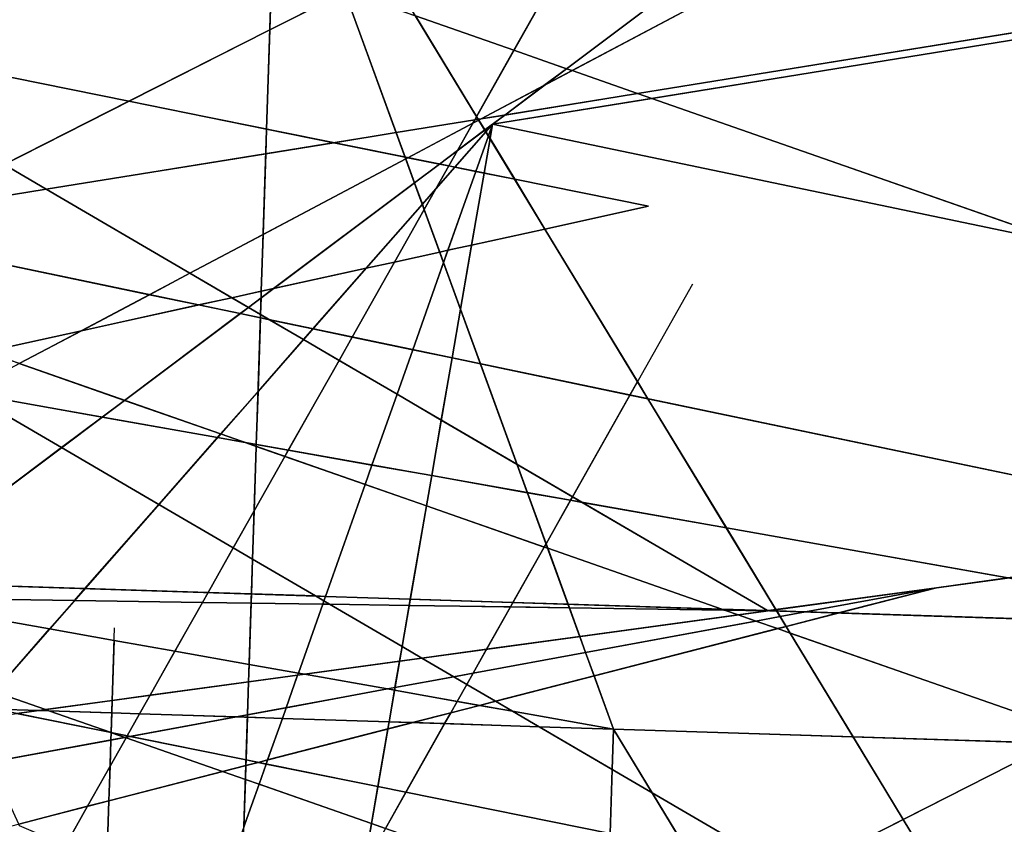
# Model space of a CAD drawing. Units: millimetres. Extents: x -913410 to 10414601371, y 30690 to 568280.
# Drawn here: x -733174 to -701632, y 472602 to 498379 of the extents above; entities that cross this region are included whole.
import ezdxf

# ---------------------------------------------------------------- set-up
doc = ezdxf.new("R2010")
doc.units = ezdxf.units.MM
doc.layers.add('tmpp', color=7, linetype='Continuous')

msp = doc.modelspace()

# ---------------------------------------------------------------- linework, layer by layer
at = {"color": 8}
for p, q in [((-678138, 521905), (-792757, 463768)), ((-678138, 483693), (-773609, 517068)), ((-709212, 479441), (-773609, 517068)), ((-706395, 516796), (-762612, 417156)), ((-714149, 475652), (-727952, 513539)), ((-763432, 460960), (-697038, 510780)), ((-628370, 509540), (-718026, 495030)), ((-713031, 492400), (-789601, 507878)), ((-649927, 506283), (-739583, 491773)), ((-727085, 438710), (-724914, 505784)), ((-688315, 445482), (-724914, 505784)), ((-699946, 504976), (-754708, 475954)), ((-718026, 495030), (-766004, 440373)), ((-718026, 495030), (-737068, 441205)), ((-718026, 495030), (-724811, 455851)), ((-664717, 483905), (-718026, 495030)), ((-692593, 478909), (-775212, 493579)), ((-757132, 482726), (-713031, 492400)), ((-667373, 491773), (-781992, 433636)), ((-686274, 480648), (-739583, 491773)), ((-714149, 475652), (-796768, 490322)), ((-645817, 456818), (-741288, 490193)), ((-676892, 452566), (-741288, 490193)), ((-711618, 489909), (-767834, 390270)), ((-667373, 453561), (-762845, 486936)), ((-798325, 467248), (-678138, 483693)), ((-831764, 481275), (-709212, 479441)), ((-680710, 465525), (-757281, 481003)), ((-757281, 481003), (-667625, 478100)), ((-703806, 480181), (-834187, 456123)), ((-778455, 460960), (-703806, 480181)), ((-732307, 411824), (-730136, 478898)), ((-778837, 477746), (-689182, 474844)), ((-716321, 408578), (-714149, 475652)), ((-677551, 415350), (-714149, 475652))]:
    msp.add_line(p, q, dxfattribs=at)
at = {"layer": 'tmpp', "color": 44}
for points in [[(-713685, 503875), (-710820, 505328), (-704574, 505126), (-715657, 496809), (-717339, 497397)], [(-704574, 505126), (-702115, 505046), (-701742, 504024), (-715475, 496746), (-715657, 496809)], [(-713685, 503875), (-717339, 497397), (-720493, 498500), (-721385, 499969)], [(-701742, 504024), (-699635, 498238), (-713380, 496014), (-715475, 496746)], [(-733810, 503155), (-725097, 500110), (-725164, 498052), (-729675, 495764), (-737130, 497271)], [(-725097, 500110), (-722762, 499293), (-722755, 499274), (-725164, 498052)], [(-725164, 498052), (-722755, 499274), (-721111, 494762), (-723114, 494438), (-725267, 494873)], [(-722736, 499284), (-720493, 498500), (-718536, 495276), (-718597, 495169), (-721111, 494762), (-722755, 499274)], [(-717339, 497397), (-718536, 495276), (-720493, 498500)], [(-725164, 498052), (-725267, 494873), (-729675, 495764)], [(-699635, 498238), (-699555, 498019), (-712927, 495855), (-713380, 496014)], [(-699555, 498019), (-696856, 490612), (-699515, 491167), (-712927, 495855)], [(-737130, 497271), (-729675, 495764), (-733675, 493735), (-737774, 496130)], [(-717339, 497397), (-715657, 496809), (-716379, 496267), (-718386, 495203), (-718483, 495188), (-718536, 495276)], [(-715657, 496809), (-715475, 496746), (-716379, 496267)], [(-716379, 496267), (-715475, 496746), (-713380, 496014), (-717635, 495325)], [(-716379, 496267), (-717635, 495325), (-718386, 495203)], [(-717635, 495325), (-713380, 496014), (-712927, 495855), (-718026, 495030), (-718239, 494787), (-718274, 494845)], [(-712927, 495855), (-699515, 491167), (-718026, 495030)], [(-729675, 495764), (-725267, 494873), (-725292, 494086), (-732327, 492947), (-733675, 493735)], [(-718536, 495276), (-718483, 495188), (-718597, 495169)], [(-718386, 495203), (-717635, 495325), (-718274, 494845), (-718466, 495161)], [(-718597, 495169), (-718659, 495059), (-720737, 493958), (-720825, 493975), (-721111, 494762)], [(-718659, 495059), (-719150, 494188), (-719729, 493754), (-720737, 493958)], [(-718659, 495059), (-718466, 495161), (-718274, 494845), (-719150, 494188)], [(-718597, 495169), (-718483, 495188), (-718466, 495161), (-718659, 495059)], [(-718386, 495203), (-718466, 495161), (-718483, 495188)], [(-718026, 495030), (-718159, 494654), (-718239, 494787)], [(-718026, 495030), (-718106, 494567), (-718159, 494654)], [(-718026, 495030), (-699515, 491167), (-696700, 490182), (-693799, 482218), (-713049, 486236), (-713381, 486783), (-716349, 491672), (-713031, 492400), (-717316, 493266), (-718106, 494567)], [(-725267, 494873), (-723114, 494438), (-725292, 494086)], [(-721111, 494762), (-720825, 493975), (-723114, 494438)], [(-719150, 494188), (-718274, 494845), (-718239, 494787), (-719234, 493654), (-719429, 493693)], [(-718239, 494787), (-718159, 494654), (-718561, 493518), (-719234, 493654)], [(-718159, 494654), (-718106, 494567), (-718297, 493464), (-718561, 493518)], [(-725292, 494086), (-723114, 494438), (-720825, 493975), (-720805, 493921), (-725376, 491499)], [(-718106, 494567), (-717316, 493266), (-718297, 493464)], [(-725292, 494086), (-725376, 491499), (-727721, 490256), (-732327, 492947)], [(-720737, 493958), (-720805, 493921), (-720825, 493975)], [(-720737, 493958), (-719729, 493754), (-720526, 493155), (-720805, 493921)], [(-719150, 494188), (-719429, 493693), (-719729, 493754)], [(-733675, 493735), (-732327, 492947), (-736589, 492257)], [(-725376, 491499), (-720805, 493921), (-720526, 493155), (-725045, 489764), (-725435, 489679)], [(-719729, 493754), (-719429, 493693), (-719843, 492959), (-720275, 492467), (-720526, 493155)], [(-719843, 492959), (-719234, 493654), (-718561, 493518), (-719455, 490991), (-719717, 490933), (-720215, 492301)], [(-719429, 493693), (-719234, 493654), (-719843, 492959)], [(-718561, 493518), (-718297, 493464), (-718697, 491157), (-719455, 490991)], [(-718297, 493464), (-717316, 493266), (-716349, 491672), (-718697, 491157)], [(-720526, 493155), (-720275, 492467), (-722076, 490416), (-725045, 489764)], [(-713031, 492400), (-716349, 491672), (-717316, 493266)], [(-736589, 492257), (-732327, 492947), (-727721, 490256), (-729019, 489568), (-738139, 491471)], [(-719843, 492959), (-720215, 492301), (-720275, 492467)], [(-720275, 492467), (-720215, 492301), (-721166, 490615), (-722076, 490416)], [(-720215, 492301), (-719717, 490933), (-721166, 490615)], [(-738139, 491471), (-729019, 489568), (-731195, 488415), (-734273, 487740), (-739027, 489402), (-739427, 490818)], [(-725376, 491499), (-725435, 489679), (-726379, 489472), (-727721, 490256)], [(-718697, 491157), (-716349, 491672), (-713381, 486783), (-713623, 486355), (-718413, 487355), (-719052, 489108)], [(-719455, 490991), (-718697, 491157), (-719052, 489108), (-719594, 490597)], [(-721166, 490615), (-719717, 490933), (-719594, 490597), (-720581, 487807), (-722522, 488212)], [(-719455, 490991), (-719594, 490597), (-719717, 490933)], [(-722076, 490416), (-721166, 490615), (-722522, 488212), (-723780, 488475)], [(-719594, 490597), (-719052, 489108), (-719322, 487545), (-720581, 487807)], [(-727721, 490256), (-726379, 489472), (-727441, 489239), (-729019, 489568)], [(-725442, 489467), (-725045, 489764), (-722076, 490416), (-723780, 488475), (-725169, 488765), (-725459, 488934)], [(-729019, 489568), (-727441, 489239), (-731195, 488415)], [(-725435, 489679), (-725442, 489467), (-725848, 489162), (-726379, 489472)], [(-725435, 489679), (-725045, 489764), (-725442, 489467)], [(-731195, 488415), (-727441, 489239), (-726114, 488962), (-729818, 486183), (-733186, 487360)], [(-726379, 489472), (-725848, 489162), (-726114, 488962), (-727441, 489239)], [(-725442, 489467), (-725459, 488934), (-725848, 489162)], [(-726114, 488962), (-725463, 488826), (-725539, 486471), (-726737, 485106), (-729818, 486183)], [(-725848, 489162), (-725459, 488934), (-725463, 488826), (-726114, 488962)], [(-725459, 488934), (-725169, 488765), (-725463, 488826)], [(-719052, 489108), (-718413, 487355), (-719322, 487545)], [(-725463, 488826), (-725169, 488765), (-724082, 488130), (-725539, 486471)], [(-723780, 488475), (-724082, 488130), (-725169, 488765)], [(-731195, 488415), (-733186, 487360), (-734273, 487740)], [(-723780, 488475), (-722522, 488212), (-722944, 487465), (-724082, 488130)], [(-725539, 486471), (-724082, 488130), (-722944, 487465), (-724568, 484586), (-725594, 484768)], [(-722522, 488212), (-720581, 487807), (-721086, 486379), (-722944, 487465)], [(-720581, 487807), (-719322, 487545), (-719668, 485550), (-721086, 486379)], [(-733186, 487360), (-729818, 486183), (-730534, 485646), (-733450, 486163), (-734803, 486404), (-734893, 486456)], [(-722944, 487465), (-721086, 486379), (-721889, 484110), (-724568, 484586)], [(-719322, 487545), (-718413, 487355), (-717238, 484131), (-719668, 485550)], [(-713623, 486355), (-715463, 483094), (-717238, 484131), (-718413, 487355)], [(-713381, 486783), (-713049, 486236), (-713623, 486355)], [(-725539, 486471), (-725594, 484768), (-725954, 484832), (-726737, 485106)], [(-733450, 486163), (-730534, 485646), (-731835, 484669), (-733684, 485749)], [(-729818, 486183), (-726737, 485106), (-726839, 484989), (-730534, 485646)], [(-721086, 486379), (-719668, 485550), (-719976, 483771), (-721889, 484110)], [(-713623, 486355), (-713049, 486236), (-710536, 482095), (-715158, 482915), (-715463, 483094)], [(-693799, 482218), (-693567, 481582), (-701521, 480494), (-710536, 482095), (-713049, 486236)], [(-733684, 485749), (-731835, 484669), (-736098, 481471)], [(-730534, 485646), (-726839, 484989), (-728719, 482848), (-731835, 484669)], [(-719668, 485550), (-717238, 484131), (-716909, 483226), (-719976, 483771)], [(-726839, 484989), (-725954, 484832), (-725596, 484707), (-725663, 482645), (-726334, 481455), (-728719, 482848)], [(-726737, 485106), (-725954, 484832), (-726839, 484989)], [(-725594, 484768), (-725596, 484707), (-725954, 484832)], [(-736098, 481471), (-731835, 484669), (-728719, 482848), (-731083, 480155), (-736463, 480329), (-736556, 480659)], [(-725596, 484707), (-724680, 484387), (-725663, 482645)], [(-725594, 484768), (-724568, 484586), (-724680, 484387), (-725596, 484707)], [(-724568, 484586), (-721889, 484110), (-722109, 483488), (-724680, 484387)], [(-725663, 482645), (-724680, 484387), (-722109, 483488), (-723377, 479905), (-723699, 479916), (-725713, 481092)], [(-721889, 484110), (-719976, 483771), (-720144, 482801), (-722109, 483488)], [(-715463, 483094), (-715527, 482981), (-716909, 483226), (-717238, 484131)], [(-719976, 483771), (-716909, 483226), (-716312, 481588), (-716372, 481483), (-720144, 482801)], [(-722109, 483488), (-720144, 482801), (-720660, 479817), (-723377, 479905)], [(-715527, 482981), (-716312, 481588), (-716909, 483226)], [(-715527, 482981), (-715158, 482915), (-709222, 479447), (-710684, 479494), (-716259, 481443), (-716312, 481588)], [(-715463, 483094), (-715158, 482915), (-715527, 482981)], [(-710536, 482095), (-708948, 479478), (-709182, 479446), (-709222, 479447), (-715158, 482915)], [(-728719, 482848), (-726334, 481455), (-727140, 480027), (-731083, 480155)], [(-725663, 482645), (-725713, 481092), (-726334, 481455)], [(-720144, 482801), (-716372, 481483), (-717372, 479711), (-720660, 479817)], [(-701521, 480494), (-703806, 480181), (-708948, 479478), (-710536, 482095)], [(-726334, 481455), (-725713, 481092), (-725749, 479982), (-727140, 480027)], [(-716372, 481483), (-716259, 481443), (-715607, 479654), (-717372, 479711)], [(-716312, 481588), (-716259, 481443), (-716372, 481483)], [(-710684, 479494), (-715607, 479654), (-716259, 481443)], [(-725713, 481092), (-723699, 479916), (-725749, 479982)], [(-703806, 480181), (-701521, 480494), (-692698, 478927), (-692727, 478913), (-706944, 479373)], [(-731083, 480155), (-731418, 479774), (-736327, 479847), (-736463, 480329)], [(-731083, 480155), (-727140, 480027), (-727317, 479712), (-731418, 479774)], [(-703806, 480181), (-708000, 479407), (-708923, 479437), (-708948, 479478)], [(-703806, 480181), (-706944, 479373), (-708000, 479407)], [(-731418, 479774), (-732219, 478860), (-736250, 479576), (-736327, 479847)], [(-731418, 479774), (-727317, 479712), (-728201, 478147), (-730149, 478493), (-732219, 478860)], [(-727140, 480027), (-725749, 479982), (-725758, 479689), (-727317, 479712)], [(-725749, 479982), (-723699, 479916), (-723429, 479758), (-723465, 479655), (-725758, 479689)], [(-723377, 479905), (-723429, 479758), (-723699, 479916)], [(-723429, 479758), (-723247, 479651), (-723465, 479655)], [(-723377, 479905), (-720660, 479817), (-720696, 479613), (-723247, 479651), (-723429, 479758)], [(-720660, 479817), (-717372, 479711), (-717454, 479565), (-720696, 479613)], [(-732219, 478860), (-733986, 476848), (-735377, 477334), (-735999, 478687), (-736250, 479576)], [(-727317, 479712), (-725758, 479689), (-725822, 477724), (-728201, 478147)], [(-725758, 479689), (-723465, 479655), (-724247, 477445), (-725822, 477724)], [(-723465, 479655), (-723247, 479651), (-720924, 478294), (-721005, 477828), (-724055, 477411), (-724247, 477445)], [(-720696, 479613), (-720924, 478294), (-723247, 479651)], [(-720696, 479613), (-717454, 479565), (-718219, 478209), (-720293, 477925), (-720924, 478294)], [(-717454, 479565), (-715565, 479537), (-715230, 478618), (-718219, 478209)], [(-717372, 479711), (-715607, 479654), (-715565, 479537), (-717454, 479565)], [(-710684, 479494), (-710592, 479462), (-715565, 479537), (-715607, 479654)], [(-710592, 479462), (-710162, 479312), (-715230, 478618), (-715565, 479537)], [(-709222, 479447), (-709212, 479441), (-710592, 479462), (-710684, 479494)], [(-709212, 479441), (-710162, 479312), (-710592, 479462)], [(-709212, 479441), (-709182, 479446), (-708923, 479437), (-708814, 479257), (-709594, 479113), (-710162, 479312)], [(-709182, 479446), (-709212, 479441), (-709222, 479447)], [(-708948, 479478), (-708923, 479437), (-709182, 479446)], [(-710162, 479312), (-709594, 479113), (-715044, 478108), (-715230, 478618)], [(-708814, 479257), (-708622, 478941), (-708898, 478870), (-709594, 479113)], [(-708000, 479407), (-708814, 479257), (-708923, 479437)], [(-708000, 479407), (-706944, 479373), (-708622, 478941), (-708814, 479257)], [(-706944, 479373), (-692727, 478913), (-699375, 475541), (-708493, 478728), (-708622, 478941)], [(-732219, 478860), (-730149, 478493), (-730212, 476568), (-732350, 476276), (-733986, 476848)], [(-709594, 479113), (-708898, 478870), (-714771, 477358), (-715044, 478108)], [(-708898, 478870), (-708493, 478728), (-706475, 475403), (-714149, 475652), (-714771, 477358)], [(-708622, 478941), (-708493, 478728), (-708898, 478870)], [(-718219, 478209), (-715230, 478618), (-715044, 478108), (-718652, 477442)], [(-699375, 475541), (-700056, 475196), (-706475, 475403), (-708493, 478728)], [(-730149, 478493), (-728201, 478147), (-728998, 476734), (-730212, 476568)], [(-720924, 478294), (-720293, 477925), (-721005, 477828)], [(-718219, 478209), (-718652, 477442), (-719270, 477328), (-720293, 477925)], [(-728201, 478147), (-725822, 477724), (-725840, 477166), (-728998, 476734)], [(-721005, 477828), (-720293, 477925), (-719270, 477328), (-721152, 476981)], [(-718652, 477442), (-715044, 478108), (-714771, 477358), (-717930, 476545), (-718853, 477084)], [(-725822, 477724), (-724247, 477445), (-724270, 477381), (-725840, 477166)], [(-721005, 477828), (-721152, 476981), (-721388, 476937), (-724055, 477411)], [(-725840, 477166), (-724270, 477381), (-724639, 476337), (-725874, 476109)], [(-724270, 477381), (-724055, 477411), (-721388, 476937), (-724639, 476337)], [(-724247, 477445), (-724055, 477411), (-724270, 477381)], [(-721152, 476981), (-719270, 477328), (-718853, 477084), (-719160, 476541), (-721166, 476898)], [(-718652, 477442), (-718853, 477084), (-719270, 477328)], [(-714771, 477358), (-714149, 475652), (-717385, 476226), (-717930, 476545)], [(-728998, 476734), (-725840, 477166), (-725874, 476109), (-726233, 476043), (-729331, 476143)], [(-724639, 476337), (-721388, 476937), (-721166, 476898), (-721341, 475885), (-724760, 475995)], [(-721152, 476981), (-721166, 476898), (-721388, 476937)], [(-718853, 477084), (-717930, 476545), (-718439, 476413), (-719160, 476541)], [(-733986, 476848), (-732350, 476276), (-732554, 476248), (-733986, 476294), (-734399, 476377)], [(-730212, 476568), (-728998, 476734), (-729331, 476143), (-730224, 476172)], [(-721166, 476898), (-719160, 476541), (-719367, 476175), (-720588, 475860), (-721341, 475885)], [(-732554, 476248), (-733272, 476149), (-733986, 476294)], [(-730212, 476568), (-730224, 476172), (-732241, 476237), (-732350, 476276)], [(-725874, 476109), (-724639, 476337), (-724760, 475995), (-725877, 476031)], [(-719367, 476175), (-718439, 476413), (-717385, 476226), (-716534, 475729), (-719563, 475827)], [(-719160, 476541), (-718439, 476413), (-719367, 476175)], [(-717930, 476545), (-717385, 476226), (-718439, 476413)], [(-733272, 476149), (-730245, 475538), (-730253, 475301), (-734115, 474589), (-734740, 475949)], [(-732554, 476248), (-732241, 476237), (-730245, 475540), (-730245, 475538), (-733272, 476149)], [(-732350, 476276), (-732241, 476237), (-732554, 476248)], [(-730224, 476172), (-730245, 475540), (-732241, 476237)], [(-730224, 476172), (-729331, 476143), (-729731, 475434), (-730231, 475535), (-730245, 475540)], [(-729331, 476143), (-726233, 476043), (-729637, 475415), (-729731, 475434)], [(-726233, 476043), (-725877, 476031), (-725921, 474664), (-729637, 475415)], [(-725874, 476109), (-725877, 476031), (-726233, 476043)], [(-725877, 476031), (-724760, 475995), (-725231, 474665), (-725537, 474586), (-725921, 474664)], [(-724760, 475995), (-721341, 475885), (-721381, 475656), (-725231, 474665)], [(-719367, 476175), (-719563, 475827), (-720588, 475860)], [(-714149, 475652), (-716534, 475729), (-717385, 476226)], [(-721381, 475656), (-720588, 475860), (-719563, 475827), (-720803, 473629), (-721701, 473810)], [(-721341, 475885), (-720588, 475860), (-721381, 475656)], [(-719563, 475827), (-716534, 475729), (-714191, 474360), (-714258, 472306), (-720803, 473629)], [(-714149, 475652), (-714191, 474360), (-716534, 475729)], [(-730280, 474462), (-729766, 475372), (-726677, 474292), (-730316, 473355)], [(-730253, 475301), (-729801, 475385), (-729766, 475372), (-730280, 474462)], [(-730245, 475538), (-730231, 475535), (-729801, 475385), (-730253, 475301)], [(-730245, 475540), (-730231, 475535), (-730245, 475538)], [(-729731, 475434), (-729754, 475393), (-729801, 475385), (-730231, 475535)], [(-729754, 475393), (-729766, 475372), (-729801, 475385)], [(-729754, 475393), (-729637, 475415), (-725921, 474664), (-725927, 474485), (-726677, 474292), (-729766, 475372)], [(-729731, 475434), (-729637, 475415), (-729754, 475393)], [(-725231, 474665), (-721381, 475656), (-721701, 473810), (-725277, 474533)], [(-714149, 475652), (-712912, 473613), (-714191, 474360)], [(-706475, 475403), (-704867, 472755), (-708176, 471077), (-708781, 471199), (-712912, 473613), (-714149, 475652)], [(-700056, 475196), (-704867, 472755), (-706475, 475403)], [(-730253, 475301), (-730280, 474462), (-731004, 473178), (-733206, 472611), (-734115, 474589)], [(-700056, 475196), (-698217, 475136), (-695081, 474040), (-700970, 469620), (-703244, 470080), (-704867, 472755)], [(-730280, 474462), (-730316, 473355), (-731004, 473178)], [(-725927, 474485), (-725941, 474035), (-726677, 474292)], [(-725927, 474485), (-725537, 474586), (-725277, 474533), (-725507, 473883), (-725941, 474035)], [(-725921, 474664), (-725537, 474586), (-725927, 474485)], [(-725231, 474665), (-725277, 474533), (-725537, 474586)], [(-725277, 474533), (-721701, 473810), (-721906, 472625), (-725507, 473883)], [(-730316, 473355), (-726677, 474292), (-725941, 474035), (-725991, 472516), (-726920, 469890), (-730380, 471360)], [(-714191, 474360), (-712912, 473613), (-711820, 471813), (-714258, 472306)], [(-725991, 472516), (-725507, 473883), (-721906, 472625), (-722144, 471253), (-723688, 468516), (-726087, 469536)], [(-725941, 474035), (-725507, 473883), (-725991, 472516)], [(-721701, 473810), (-720803, 473629), (-721458, 472468), (-721906, 472625)], [(-720803, 473629), (-714258, 472306), (-714333, 469977), (-721458, 472468)], [(-708781, 471199), (-711820, 471813), (-712912, 473613)], [(-731004, 473178), (-731711, 471925), (-733177, 472548), (-733206, 472611)], [(-731004, 473178), (-730316, 473355), (-730380, 471360), (-731711, 471925)], [(-721906, 472625), (-721458, 472468), (-722144, 471253)], [(-704867, 472755), (-703244, 470080), (-708176, 471077)]]:
    msp.add_lwpolyline(points, close=True, dxfattribs=at)

doc.saveas('drawing.dxf')
